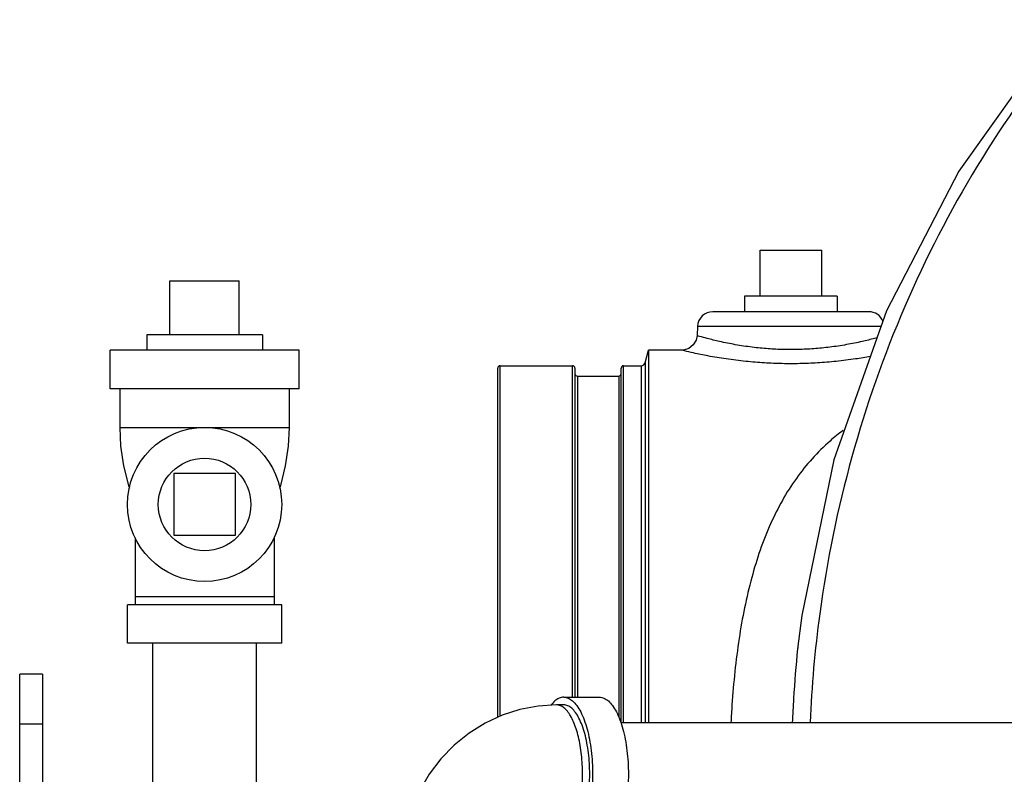
# Model space of a CAD drawing. Units: inches. Extents: x -66 to 69, y -48 to 65.
# Drawn here: x -3 to 5, y 52 to 58 of the extents above; entities that cross this region are included whole.
import ezdxf

# ---------------------------------------------------------------- set-up
doc = ezdxf.new("R2010")
doc.units = ezdxf.units.IN
doc.header["$LTSCALE"] = 1.21
doc.header["$MEASUREMENT"] = 0
doc.layers.get('0').update_dxf_attribs({"linetype": 'CONTINUOUS'})
doc.layers.add('02___PRT_ALL_AXES', color=7, linetype='CONTINUOUS')
doc.layers.add('MACHINE', color=7, linetype='CONTINUOUS')

msp = doc.modelspace()

# ---------------------------------------------------------------- linework, layer by layer
at = {"color": 7, "linetype": 'Continuous'}
for p, q in [((3.109, 55.9532), (3.609, 55.9532)), ((-1.6723, 55.7032), (-1.1098, 55.7032)), ((3.9904, 55.4532), (2.7276, 55.4532)), ((2.6028, 55.3347), (2.5988, 55.2591)), ((2.6028, 55.3347), (4.0898, 55.3347)), ((-2.1566, 54.8282), (-2.1566, 55.1407)), ((-0.6254, 55.1407), (-2.1566, 55.1407)), ((-0.6254, 54.8282), (-0.6254, 55.1407)), ((2.474, 55.1407), (2.205, 55.1407)), ((-0.6254, 54.8282), (-2.1566, 54.8282)), ((-2.0785, 54.8282), (-2.0785, 54.5157)), ((-0.7035, 54.5157), (-0.7035, 54.8282)), ((-2.0785, 54.5157), (-0.7035, 54.5157)), ((-1.641, 54.1407), (-1.641, 53.6407)), ((-1.141, 54.1407), (-1.641, 54.1407)), ((-1.141, 53.6407), (-1.141, 54.1407)), ((-1.9535, 53.6205), (-1.9535, 53.0782)), ((-1.641, 53.6407), (-1.141, 53.6407)), ((-0.8285, 53.6205), (-0.8285, 53.0782)), ((-0.8285, 53.1407), (-1.9535, 53.1407)), ((-2.016, 52.7657), (-2.016, 53.0782)), ((-0.766, 53.0782), (-2.016, 53.0782)), ((-0.766, 52.7657), (-0.766, 53.0782)), ((-0.766, 52.7657), (-2.016, 52.7657)), ((-1.811, 49.7657), (-1.811, 52.7657)), ((-0.971, 49.7657), (-0.971, 52.7657)), ((3.4147, 52.7272), (3.4138, 52.7191)), ((-2.889, 50.2576), (-2.889, 52.5157)), ((-2.704, 52.5157), (-2.889, 52.5157)), ((-2.704, 52.5157), (-2.704, 50.3072)), ((1.5186, 52.2657), (1.4606, 52.2657)), ((1.5186, 52.3282), (1.8083, 52.3282)), ((-2.704, 52.1094), (-2.889, 52.1094)), ((1.9809, 52.1232), (11.0802, 52.1232))]:
    msp.add_line(p, q, dxfattribs=at)
for points in [[(5.6222, 57.8205), (5.4513, 57.6205), (4.7204, 56.592), (4.1344, 55.461), (3.7069, 54.2522), (3.4469, 52.9909), (3.4138, 52.7191)], [(2.5988, 55.2591), (2.5918, 55.2238), (2.5688, 55.1841), (2.533, 55.1554), (2.4892, 55.1416), (2.474, 55.1407)], [(-2.0785, 54.5157), (-2.0713, 54.364), (-2.0479, 54.2047), (-2.0079, 54.0447), (-2.0001, 54.0227)], [(-0.7819, 54.0227), (-0.7741, 54.0447), (-0.7341, 54.2047), (-0.7108, 54.364), (-0.7035, 54.5157)], [(1.4606, 52.2657), (1.311, 52.2564), (1.1632, 52.2285), (1.0193, 52.1823), (0.8813, 52.1183), (0.7515, 52.0375), (0.6313, 51.9403), (0.5231, 51.8286), (0.4285, 51.7038), (0.3489, 51.5675), (0.2857, 51.4222), (0.2398, 51.2697), (0.212, 51.1126), (0.2027, 50.9532)]]:
    msp.add_lwpolyline(points, dxfattribs=at)
msp.add_circle((-1.391, 53.8907), 0.625, dxfattribs=at)
for centre, start, end in [((2.7276, 55.3282), 90, 177), ((3.9904, 55.3282), 23.09472, 90)]:
    msp.add_arc(centre, 0.125, start, end, dxfattribs=at)
for points, start_tangent, end_tangent in [([(5.6022, 57.6693), (4.8688, 56.6335), (4.2817, 55.4943), (3.8534, 54.2757), (3.5927, 53.003), (3.5144, 52.124)], (-0.634509, -0.772915), (-0.04339, -0.999058)), ([(4.0569, 55.2416), (4.0372, 55.2363), (3.9371, 55.2118), (3.8098, 55.1861), (3.6745, 55.1657), (3.5446, 55.1528), (3.4207, 55.1467), (3.2991, 55.1466), (3.1749, 55.1527), (3.0446, 55.1655), (2.9088, 55.186), (2.781, 55.2117), (2.6808, 55.2363), (2.6192, 55.2532), (2.5988, 55.2591)], (-0.96526, -0.261291), (-0.959392, 0.282077)), ([(4.0034, 55.0898), (3.8834, 55.0702), (3.7259, 55.0505), (3.5749, 55.038), (3.4307, 55.0322), (3.2893, 55.0321), (3.1449, 55.0379), (2.9933, 55.0503), (2.8353, 55.0701), (2.6865, 55.0949), (2.5696, 55.1186), (2.4978, 55.135), (2.474, 55.1407)], (-0.984261, -0.176722), (-0.971724, 0.236118)), ([(3.7821, 54.4907), (3.6764, 54.405), (3.4034, 54.1023), (3.1949, 53.7345), (3.0419, 53.2982), (2.9397, 52.8044), (2.8818, 52.2674), (2.8733, 52.1234)], (-0.800444, -0.599408), (-0.049823, -0.998758)), ([(3.4138, 52.7191), (3.3805, 52.3167), (3.3707, 52.1233)], (-0.10658, -0.994304), (-0.040463, -0.999181)), ([(1.5186, 52.3282), (1.4819, 52.3205), (1.4462, 52.2976), (1.4145, 52.263)], (-1, 0), (-0.602195, -0.798349)), ([(1.4606, 51.1407), (1.4906, 51.1464), (1.52, 51.1635), (1.5482, 51.1915), (1.5745, 51.23), (1.5986, 51.2781), (1.6199, 51.3348), (1.6379, 51.3991), (1.6523, 51.4695), (1.6628, 51.5447), (1.6692, 51.6231), (1.6713, 51.7032), (1.6692, 51.7832), (1.6628, 51.8616), (1.6523, 51.9368), (1.6379, 52.0073), (1.6199, 52.0715), (1.5986, 52.1283), (1.5745, 52.1764), (1.5482, 52.2148), (1.52, 52.2429), (1.4906, 52.2599), (1.4606, 52.2657)], (1, 0), (-1, 0)), ([(1.5186, 52.3282), (1.5552, 52.3205), (1.5909, 52.2976), (1.6249, 52.26), (1.6562, 52.2088), (1.6841, 52.1451), (1.708, 52.0705), (1.7272, 51.9869), (1.7412, 51.8963), (1.7498, 51.8009), (1.7527, 51.7032), (1.7498, 51.6054), (1.7412, 51.51), (1.7272, 51.4194), (1.708, 51.3358), (1.6841, 51.2612), (1.6562, 51.1975), (1.6249, 51.1463), (1.5909, 51.1088), (1.5552, 51.0859), (1.5186, 51.0782)], (1, 0), (-1, 0)), ([(1.5186, 51.1407), (1.5515, 51.1476), (1.5837, 51.1682), (1.6142, 51.202), (1.6424, 51.2481), (1.6676, 51.3054), (1.689, 51.3725), (1.7063, 51.4478), (1.719, 51.5293), (1.7267, 51.6152), (1.7293, 51.7032), (1.7267, 51.7912), (1.719, 51.877), (1.7063, 51.9585), (1.689, 52.0338), (1.6676, 52.1009), (1.6424, 52.1582), (1.6142, 52.2044), (1.5837, 52.2381), (1.5515, 52.2587), (1.5186, 52.2657)], (1, 0), (-1, 0)), ([(1.8083, 52.3282), (1.8449, 52.3205), (1.8807, 52.2976), (1.9146, 52.26), (1.9459, 52.2088), (1.9739, 52.1451), (1.9977, 52.0705), (2.0169, 51.9869), (2.031, 51.8963), (2.0396, 51.8009), (2.0424, 51.7032), (2.0396, 51.6054), (2.031, 51.51), (2.0169, 51.4194), (1.9977, 51.3358), (1.9739, 51.2612), (1.9459, 51.1975), (1.9146, 51.1463), (1.8807, 51.1088), (1.8449, 51.0859), (1.8083, 51.0782)], (1, 0), (-1, 0))]:
    msp.add_spline(points, degree=3, dxfattribs=dict(at, start_tangent=start_tangent, end_tangent=end_tangent))
at = {"layer": '02___PRT_ALL_AXES', "color": 7, "linetype": 'Continuous'}
for p, q in [((3.109, 55.5782), (3.109, 55.9532)), ((3.609, 55.5782), (3.609, 55.9532)), ((-1.6723, 55.2657), (-1.6723, 55.7032)), ((-1.1098, 55.2657), (-1.1098, 55.7032)), ((2.984, 55.5782), (2.984, 55.4532)), ((3.734, 55.5782), (2.984, 55.5782)), ((3.734, 55.5782), (3.734, 55.4532)), ((-1.8598, 55.2657), (-1.8598, 55.1407)), ((-0.9223, 55.2657), (-1.8598, 55.2657)), ((-0.9223, 55.2657), (-0.9223, 55.1407))]:
    msp.add_line(p, q, dxfattribs=at)
msp.add_circle((-1.391, 53.8907), 0.375, dxfattribs=at)
at = {"layer": 'MACHINE', "color": 7, "linetype": 'Continuous'}
for p, q in [((2.1777, 55.0388), (2.205, 55.1407)), ((2.205, 55.1407), (2.205, 52.1232)), ((0.984, 52.166), (0.984, 54.9957)), ((1.004, 52.1752), (1.004, 55.0157)), ((1.004, 55.0157), (1.589, 55.0157)), ((1.589, 52.3282), (1.589, 55.0157)), ((1.609, 54.9957), (1.609, 52.3282)), ((1.984, 52.1232), (1.984, 54.9957)), ((2.004, 52.1232), (2.004, 55.0157)), ((2.004, 55.0157), (2.1475, 55.0157)), ((2.1475, 55.0157), (2.1475, 52.1232)), ((2.1777, 55.0388), (2.1777, 52.1232)), ((1.629, 54.9307), (1.629, 52.3282)), ((1.629, 54.9307), (1.964, 54.9307)), ((1.964, 54.9307), (1.964, 52.1676))]:
    msp.add_line(p, q, dxfattribs=at)
for centre, radius, start, end in [((1.004, 54.9957), 0.02, 90, 180), ((1.589, 54.9957), 0.02, 0, 90), ((2.004, 54.9957), 0.02, 90, 180), ((2.1475, 55.0469), 0.0312, 270, 344.99997), ((1.629, 54.9507), 0.02, 180.00011, 270), ((1.964, 54.9507), 0.02, 270, 359.99999)]:
    msp.add_arc(centre, radius, start, end, dxfattribs=at)

doc.saveas('drawing.dxf')
